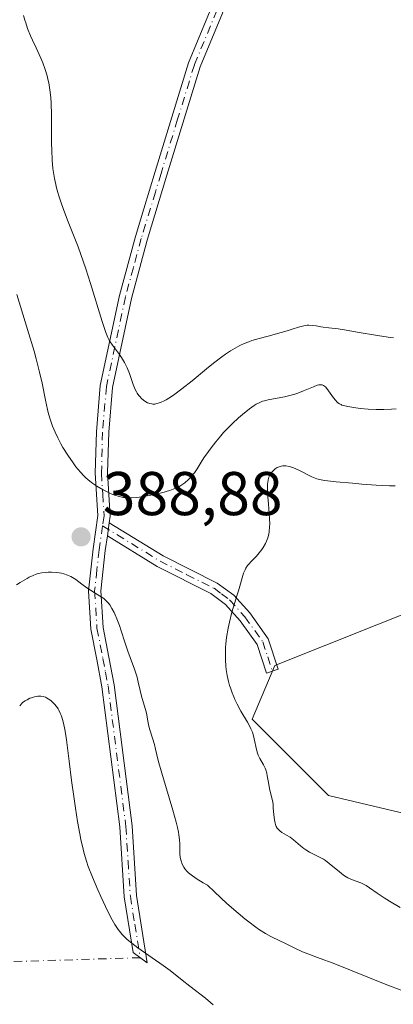
# Model space of a CAD drawing. Units: metres. Extents: x 625747 to 629234, y 4660157 to 4662532.
# Drawn here: x 628310 to 628370, y 4661574 to 4661734 of the extents above; entities that cross this region are included whole.
import ezdxf

# ---------------------------------------------------------------- set-up
doc = ezdxf.new("R2010")
doc.units = ezdxf.units.M
doc.header["$MEASUREMENT"] = 0
doc.linetypes.add('DGN Style 4', pattern=[2.6384748266838614, 1.318413404963828, -0.6592067024819142, 0.001648016756204785, -0.6592067024819142])
for name, color, linetype, lineweight in [('Camino Cxs', 7, 'Continuous', 0), ('Camino eje', 30, 'DGN Style 4', 13), ('Camino eje virtual', 6, 'DGN Style 4', 0), ('Comarca CxS', 21, 'Continuous', 0), ('Comunidad Autónoma CxS', 142, 'Continuous', 0), ('Cultivos herbáceos CxS', 92, 'Continuous', 0), ('Curva de nivel normal', 30, 'Continuous', 0), ('Espacio natural protegido CxS', 121, 'Continuous', 0), ('Municipio CxS', 4, 'Continuous', 0), ('Provincia CxS', 1, 'Continuous', 0), ('Punto de cota en terreno', 7, 'Continuous', 0), ('Rótulo de punto de cota en terreno', 7, 'Continuous', 0), ('Suelo desnudo CxS', 253, 'Continuous', 0)]:
    doc.layers.add(name, color=color, linetype=linetype, lineweight=lineweight)
doc.styles.add('Style-Arial', font='txt')

# ---------------------------------------------------------------- blocks, each defined once
blk = doc.blocks.new('*U8')
at = {"layer": 'Suelo desnudo CxS', "color": 253, "linetype": 'Continuous', "lineweight": 0}
blk.add_polyline3d([(628375.8618999999, 4661639.0869, 380.5936999999976), (628351.0878999997, 4661629.173900001, 383.7535000000062), (628347.3718999998, 4661620.498500001, 384.9936000000016), (628359.7588999998, 4661608.104900001, 382.9565000000002), (628385.7715999996, 4661601.9069, 379.7238999999972)], dxfattribs=at)
blk = doc.blocks.new('*U18')
at = {"layer": 'Cultivos herbáceos CxS', "color": 92, "linetype": 'Continuous', "lineweight": 0}
blk.add_polyline3d([(628385.7715999996, 4661601.9069, 379.7238999999972), (628359.7588999998, 4661608.104900001, 382.9565000000002), (628347.3718999998, 4661620.498500001, 384.9936000000016), (628351.0878999997, 4661629.173900001, 383.7535000000062), (628375.8618999999, 4661639.0869, 380.5936999999976)], dxfattribs=at)
blk = doc.blocks.new('5PATER')
at = {"layer": 'Punto de cota en terreno', "linetype": 'Continuous', "lineweight": 0}
h = blk.add_hatch(color=51, dxfattribs=at)
edge = h.paths.add_edge_path()
edge.add_ellipse((0, 0), major_axis=(-0.1095731443231308, -0.1110710700762829), ratio=0.9994222409660322, start_angle=0, end_angle=360)

msp = doc.modelspace()

# ---------------------------------------------------------------- linework, layer by layer
at = {"layer": 'Camino Cxs', "color": 7, "linetype": 'Continuous', "lineweight": 0, "extrusion": (-0.008263988364486208, -0.05731475808228772, 0.9983219545829294), "elevation": -271985.354879962, "flags": 128}
msp.add_lwpolyline([(-43372.48507227597, 4695733.877007354), (-43372.48507227597, 4695736.052892461)], dxfattribs=at)
msp.add_lwpolyline([(-43372.48507227597, 4695733.877007354), (-43372.48507227597, 4695736.052892461)], dxfattribs=at)
at = {"layer": 'Camino Cxs', "color": 7, "linetype": 'Continuous', "lineweight": 0}
for points in [[(628373.5301000001, 4661814.470100001, 398.3613999999943), (628369.2001, 4661801.540100001, 398.7618999999977), (628366.9101, 4661795.710100001, 399.148199999996), (628360.2600999996, 4661783.1501, 399.8286999999983), (628356.3800999997, 4661775.9101, 399.7376999999979), (628354.6601, 4661772.0701, 399.6343999999954), (628354.3701, 4661771.4301, 399.6199999999953), (628347.4200999998, 4661749.6501, 399.4373999999953), (628343.6700999998, 4661737.700099999, 398.9994000000006), (628338.9501, 4661726.3301, 398.7091999999975), (628333.5701000001, 4661708.7601, 398.4784000000073), (628330.3701, 4661698.2301, 397.8445999999968), (628327.8000999996, 4661688.7601, 396.6848999999929), (628324.7301000003, 4661674.3101, 393.8871000000072), (628324.1201, 4661667.040100001, 392.3515000000043), (628323.9501, 4661660.450099999, 390.8215999999957), (628324.3601000002, 4661653.450099999, 389.4323000000004), (628324.2100999998, 4661652.370100001, 389.2400999999954)], [(628343.6700999998, 4661737.700099999, 398.9994000000006), (628338.9501, 4661726.3301, 398.7091999999975), (628333.5701000001, 4661708.7601, 398.4784000000073), (628330.3701, 4661698.2301, 397.8445999999968), (628327.8000999996, 4661688.7601, 396.6848999999929), (628324.7301000003, 4661674.3101, 393.8871000000072), (628324.1201, 4661667.040100001, 392.3515000000043), (628323.9501, 4661660.450099999, 390.8215999999957), (628324.3601000002, 4661653.450099999, 389.4323000000004), (628324.2100999998, 4661652.370100001, 389.2400999999954), (628323.9001000002, 4661650.220100001, 389.1141000000061), (628323.5701000001, 4661647.850099999, 389.0120000000024), (628322.8300999999, 4661641.290100001, 389.8859999999986), (628323.2100999998, 4661635.370100001, 390.9275999999954), (628324.1601, 4661630.530099999, 391.4934000000067), (628325.0100999996, 4661626.040100001, 391.9591999999975), (628327.9001000002, 4661603.1801, 392.8252000000066), (628328.6201, 4661591.880100001, 393.5040000000009), (628330.3800999997, 4661580.940099999, 395.2013000000007), (628328.0701000001, 4661582.600099999, 395.3139999999985), (628326.6401000004, 4661591.670100001, 394.1067999999942), (628325.9001000002, 4661602.9901, 393.4189999999944), (628323.0301000001, 4661625.720100001, 392.5767999999953), (628322.2001, 4661630.1501, 392.0730999999942), (628321.2301000003, 4661635.110099999, 391.3641999999964), (628320.8300999999, 4661641.3301, 390.1463999999978), (628321.5800999999, 4661648.110099999, 389.0764000000054), (628322.3601000002, 4661653.530099999, 389.328800000003), (628321.9501, 4661660.4101, 390.4667000000045), (628322.1201, 4661667.130100001, 391.9061999999976), (628322.7500999998, 4661674.610099999, 393.3806000000041), (628325.8601000002, 4661689.2301, 396.1950999999972), (628328.4501, 4661698.790100001, 397.718200000003), (628329.8201000001, 4661703.300100001, 398.1226000000024), (628331.6501000002, 4661709.340100001, 398.4921999999933), (628337.0701000001, 4661727.0101, 398.7231000000029), (628341.7901, 4661738.380100001, 399.0400999999983)], [(628323.9001000002, 4661650.220100001, 389.1141000000061), (628323.5701000001, 4661647.850099999, 389.0120000000024), (628322.8300999999, 4661641.290100001, 389.8859999999986), (628323.2100999998, 4661635.370100001, 390.9275999999954), (628324.1601, 4661630.530099999, 391.4934000000067), (628325.0100999996, 4661626.040100001, 391.9591999999975), (628327.9001000002, 4661603.1801, 392.8252000000066), (628328.6201, 4661591.880100001, 393.5040000000009), (628330.3800999997, 4661580.940099999, 395.2013000000007), (628328.0701000001, 4661582.600099999, 395.3139999999985), (628326.6401000004, 4661591.670100001, 394.1067999999942), (628325.9001000002, 4661602.9901, 393.4189999999944), (628323.0301000001, 4661625.720100001, 392.5767999999953), (628322.2001, 4661630.1501, 392.0730999999942), (628321.2301000003, 4661635.110099999, 391.3641999999964), (628320.8300999999, 4661641.3301, 390.1463999999978), (628321.5800999999, 4661648.110099999, 389.0764000000054), (628322.3601000002, 4661653.530099999, 389.328800000003), (628321.9501, 4661660.4101, 390.4667000000045), (628322.1201, 4661667.130100001, 391.9061999999976), (628322.7500999998, 4661674.610099999, 393.3806000000041), (628325.8601000002, 4661689.2301, 396.1950999999972), (628328.4501, 4661698.790100001, 397.718200000003), (628329.8201000001, 4661703.300100001, 398.1226000000024), (628331.6501000002, 4661709.340100001, 398.4921999999933), (628337.0701000001, 4661727.0101, 398.7231000000029), (628341.7901, 4661738.380100001, 399.0400999999983)], [(628324.2100999998, 4661652.370100001, 389.2400999999954), (628332.9401000004, 4661647.0001, 387.8715999999986), (628341.7301000003, 4661642.5801, 385.9425000000047), (628344.4200999998, 4661640.590100001, 385.4032000000007), (628346.9901000002, 4661637.7301, 384.7790999999997), (628350.0000999998, 4661633.520099999, 383.9134999999951), (628351.6201, 4661628.600099999, 383.1367999999929), (628349.7301000003, 4661627.9301, 383.5099000000046), (628348.2001, 4661632.600099999, 384.1630000000005), (628345.4301000005, 4661636.470100001, 385.0311999999976), (628343.0601000005, 4661639.110099999, 385.6094000000012), (628340.6700999998, 4661640.860099999, 386.1543999999994), (628331.9600999998, 4661645.2601, 388.0366000000067), (628323.9001000002, 4661650.220100001, 389.1141000000061)]]:
    msp.add_polyline3d(points, dxfattribs=at)
msp.add_polyline3d([(628323.9001000002, 4661650.220100001, 389.1141000000061), (628324.2100999998, 4661652.370100001, 389.2400999999954), (628332.9401000004, 4661647.0001, 387.8715999999986), (628341.7301000003, 4661642.5801, 385.9425000000047), (628344.4200999998, 4661640.590100001, 385.4032000000007), (628346.9901000002, 4661637.7301, 384.7790999999997), (628350.0000999998, 4661633.520099999, 383.9134999999951), (628351.6201, 4661628.600099999, 383.1367999999929), (628349.7301000003, 4661627.9301, 383.5099000000046), (628348.2001, 4661632.600099999, 384.1630000000005), (628345.4301000005, 4661636.470100001, 385.0311999999976), (628343.0601000005, 4661639.110099999, 385.6094000000012), (628340.6700999998, 4661640.860099999, 386.1543999999994), (628331.9600999998, 4661645.2601, 388.0366000000067)], close=True, dxfattribs=at)
at = {"layer": 'Camino eje', "color": 30, "linetype": 'DGN Style 4', "lineweight": 13}
for points in [[(628342.7301000003, 4661738.040100001, 399.021900000007), (628338.0100999996, 4661726.670100001, 398.7195999999968), (628335.3000999996, 4661717.835100001, 398.6869000000006), (628332.6101000002, 4661709.050100001, 398.5074000000022), (628331.6951000001, 4661706.030099999, 398.3635000000068), (628329.4101, 4661698.5101, 397.7801999999938), (628328.1250999998, 4661693.7751, 397.2498000000051), (628326.8300999999, 4661688.995100001, 396.4578000000038), (628323.7401000002, 4661674.460100001, 393.6340999999957), (628323.1201, 4661667.085100001, 392.1401999999944), (628322.9501, 4661660.4301, 390.6682000000001), (628323.1551000001, 4661656.9901, 389.9700000000012), (628323.3601000002, 4661653.4901, 389.389599999995), (628323.1287000002, 4661651.8651, 389.1888999999938)], [(628323.1287000002, 4661651.8651, 389.1888999999938), (628322.7401000002, 4661649.165100001, 389.1119000000036), (628322.5751, 4661647.9801, 389.0939000000071), (628322.2050999999, 4661644.700099999, 389.4434999999939), (628321.8300999999, 4661641.3101, 390.0216999999975), (628322.2200999996, 4661635.2401, 391.1705999999977), (628323.1801000005, 4661630.340100001, 391.7920000000013), (628323.5950999996, 4661628.1251, 392.0507000000071), (628324.0201000003, 4661625.880100001, 392.2669000000024), (628326.9001000002, 4661603.085100001, 393.1254000000045), (628327.2600999996, 4661597.4351, 393.3353000000061), (628327.6300999997, 4661591.7751, 393.8145999999979), (628328.3450999996, 4661587.2401, 394.3610999999946), (628329.2251000004, 4661581.770099999, 395.2425999999978)], [(628323.1287000002, 4661651.8651, 389.1888999999938), (628332.4501, 4661646.130100001, 387.9507000000012), (628336.8051000005, 4661643.9301, 387.0678000000044), (628341.2001, 4661641.720100001, 386.0393999999943), (628342.3951000003, 4661640.845100001, 385.7670999999973), (628343.7401000002, 4661639.850099999, 385.5013000000035), (628346.2100999998, 4661637.100099999, 384.9008999999933), (628349.1001000004, 4661633.0601, 384.0381000000052), (628349.9101, 4661630.600099999, 383.6916000000056), (628350.6750999996, 4661628.265100001, 383.319399999993)]]:
    msp.add_polyline3d(points, dxfattribs=at)
at = {"layer": 'Camino eje virtual', "color": 6, "linetype": 'DGN Style 4', "lineweight": 0, "extrusion": (0.06434576978803305, 0.001917218451772645, 0.9979258219846773), "elevation": 49762.02104994889, "flags": 128}
msp.add_lwpolyline([(4640800.809117034, -765267.2487568258), (4640800.809117034, -765244.200748437)], dxfattribs=at)
at = {"layer": 'Comarca CxS', "color": 21, "linetype": 'Continuous', "lineweight": 0}
msp.add_3dface([(629234.1100009549, 4660218.849983416), (625787.7100009273, 4660156.759983412), (625746.5400009297, 4662469.869983388), (629191.800000953, 4662531.979983389)], dxfattribs=at)
at = {"layer": 'Comunidad Autónoma CxS', "color": 142, "linetype": 'Continuous', "lineweight": 0}
msp.add_3dface([(629234.1100009549, 4660218.849983416), (625787.7100009273, 4660156.759983412), (625746.5400009297, 4662469.869983388), (629191.800000953, 4662531.979983389)], dxfattribs=at)
at = {"layer": 'Cultivos herbáceos CxS', "color": 92, "linetype": 'Continuous', "lineweight": 0}
msp.add_polyline3d([(628375.8618999999, 4661639.0869, 380.5936999999976), (628351.0878999997, 4661629.173900001, 383.7535000000062), (628347.3718999998, 4661620.498500001, 384.9936000000016), (628359.7588999998, 4661608.104900001, 382.9565000000002), (628385.7715999996, 4661601.9069, 379.7238999999972)], dxfattribs=at)
at = {"layer": 'Curva de nivel normal', "color": 30, "linetype": 'Continuous', "lineweight": 0, "flags": 128}
for points, elevation in [([(628310.3200000003, 4661734.690099999), (628310.5199999996, 4661733.940099999), (628310.6699999999, 4661733.470100001), (628310.9600000001, 4661732.590100001), (628311.4299999997, 4661731.4001), (628311.75, 4661730.690099999), (628312.3499999996, 4661729.4101), (628313.1100000005, 4661727.7501), (628313.4199999999, 4661727.0001), (628313.8200000003, 4661725.920100001), (628314.1399999997, 4661724.860099999), (628314.2699999996, 4661724.3201), (628314.3899999997, 4661723.770099999), (628314.5700000003, 4661722.600099999), (628314.7100000001, 4661721.350099999), (628314.7699999996, 4661720.470100001), (628314.8399999999, 4661718.550100001), (628314.8600000005, 4661713.9301), (628314.8799999999, 4661712.8301), (628314.9600000001, 4661711.220100001), (628315.0800000001, 4661709.870100001), (628315.1600000003, 4661709.210100001), (628315.3200000003, 4661708.220100001), (628315.5300000003, 4661707.2301), (628315.6500000004, 4661706.720100001), (628315.8700000001, 4661705.940099999), (628316.0300000003, 4661705.4101), (628316.4000000004, 4661704.280099999), (628316.7199999997, 4661703.380100001), (628317.4500000002, 4661701.450099999), (628319.1399999997, 4661697.130100001), (628320, 4661694.790100001), (628320.4100000003, 4661693.590100001), (628321.1900000004, 4661691.170100001), (628323.04, 4661685.030099999), (628323.4699999997, 4661683.7301), (628323.6500000004, 4661683.220100001), (628323.9900000002, 4661682.4101), (628324.2100000001, 4661681.970100001), (628324.3700000001, 4661681.710100001), (628324.7100000001, 4661681.200099999), (628325.8499999996, 4661679.6601), (628326.2000000002, 4661679.1501), (628326.6900000004, 4661678.350099999), (628326.9100000003, 4661677.920100001), (628327.1200000001, 4661677.4801), (628327.4699999997, 4661676.5701), (628328.0899999999, 4661674.780099999), (628328.4299999997, 4661673.9801), (628328.6100000005, 4661673.630100001), (628328.7400000002, 4661673.4101), (628329.0199999996, 4661673.0101), (628329.1699999999, 4661672.8301), (628329.4600000001, 4661672.5001), (628329.7699999996, 4661672.2301), (628329.9800000006, 4661672.0801), (628330.4000000004, 4661671.840100001), (628330.6299999999, 4661671.7501), (628330.79, 4661671.700099999), (628331.0999999996, 4661671.640100001), (628331.2599999999, 4661671.620100001), (628331.5800000001, 4661671.630100001), (628331.9100000003, 4661671.690099999), (628332.1399999997, 4661671.7401), (628332.6200000001, 4661671.920100001), (628333.1399999997, 4661672.1601), (628333.4199999999, 4661672.3101), (628333.8700000001, 4661672.5801), (628334.6299999999, 4661673.0801), (628335.9900000002, 4661674.090100001), (628337.6399999997, 4661675.4101), (628340.0099999999, 4661677.350099999), (628341.1299999999, 4661678.2501), (628342.4500000002, 4661679.2601), (628343.0499999998, 4661679.690099999), (628343.8799999999, 4661680.2501), (628344.2699999996, 4661680.5001), (628345.0099999999, 4661680.9301), (628345.3799999999, 4661681.120100001), (628346.0999999996, 4661681.450099999), (628346.8399999999, 4661681.7401), (628347.3600000005, 4661681.920100001), (628348.5099999999, 4661682.2601), (628350.0099999999, 4661682.6601), (628352.0899999999, 4661683.220100001), (628353.0499999998, 4661683.4901), (628353.9000000004, 4661683.770099999), (628354.9000000004, 4661684.090100001), (628355.3499999996, 4661684.220100001), (628355.9800000006, 4661684.360099999), (628356.29, 4661684.4001), (628356.5899999999, 4661684.420100001), (628357.1900000004, 4661684.390100001), (628357.7800000003, 4661684.300100001), (628358.5499999998, 4661684.1601), (628358.9299999997, 4661684.100099999), (628359.8099999997, 4661683.9801), (628361.3300000001, 4661683.8101), (628362.3799999999, 4661683.6501), (628364.4199999999, 4661683.290100001), (628367.7100000001, 4661682.720100001), (628369.4400000004, 4661682.470100001), (628370.29, 4661682.370100001)], 395), ([(628370.7300000006, 4661670.8301), (628369.9699999997, 4661670.770099999), (628368.75, 4661670.720100001), (628368.1200000001, 4661670.720100001), (628367.4800000006, 4661670.7401), (628366.1900000004, 4661670.800100001), (628364.9600000001, 4661670.9101), (628364.2000000002, 4661671.0001), (628362.9199999999, 4661671.210100001), (628362.2199999997, 4661671.370100001), (628361.9500000002, 4661671.460100001), (628361.7999999998, 4661671.530099999), (628361.5300000003, 4661671.670100001), (628361.2999999998, 4661671.8301), (628361.1600000003, 4661671.950099999), (628360.9000000004, 4661672.2401), (628360.5999999996, 4661672.630100001), (628359.5, 4661674.120100001), (628359.2599999999, 4661674.4001), (628359.1399999997, 4661674.5101), (628358.9500000002, 4661674.6501), (628358.75, 4661674.7301), (628358.6299999999, 4661674.7501), (628358.3700000001, 4661674.7501), (628358.2100000001, 4661674.7301), (628357.9600000001, 4661674.670100001), (628357.3399999999, 4661674.440099999), (628355.7300000006, 4661673.7401), (628354.79, 4661673.380100001), (628354.2999999998, 4661673.210100001), (628353.2999999998, 4661672.940099999), (628352.6200000001, 4661672.800100001), (628350.0099999999, 4661672.3201), (628349.3700000001, 4661672.1601), (628349.0800000001, 4661672.0701), (628348.6500000004, 4661671.9001), (628348.0300000003, 4661671.5801), (628347.7000000002, 4661671.380100001), (628346.9800000006, 4661670.860099999), (628345.8200000003, 4661669.920100001), (628345.1799999997, 4661669.370100001), (628344.2000000002, 4661668.450099999), (628343.2300000006, 4661667.4801), (628342.7599999999, 4661666.9801), (628342.3099999997, 4661666.4801), (628341.4800000006, 4661665.4901), (628340.75, 4661664.540100001), (628340.3099999997, 4661663.940099999), (628339.5700000003, 4661662.870100001), (628339.1299999999, 4661662.190099999), (628338.4600000001, 4661661.120100001), (628338.0300000003, 4661660.4801), (628337.6299999999, 4661659.960100001), (628337.4100000003, 4661659.710100001), (628337.0499999998, 4661659.360099999), (628336.4500000002, 4661658.850099999), (628335.8300000001, 4661658.420100001), (628335.4699999997, 4661658.210100001), (628334.8300000001, 4661657.9101), (628334.0599999997, 4661657.610099999), (628333.6100000005, 4661657.470100001), (628333.1200000001, 4661657.3201), (628332.04, 4661657.050100001), (628331.2699999996, 4661656.880100001), (628329.7400000002, 4661656.610099999), (628328.6900000004, 4661656.460100001), (628327.8799999999, 4661656.4001), (628327.5199999996, 4661656.390100001), (628326.9900000002, 4661656.4101), (628326.4900000002, 4661656.460100001), (628326.2400000002, 4661656.5101), (628325.8600000005, 4661656.600099999), (628325.0599999997, 4661656.860099999), (628324.2699999996, 4661657.1801), (628323.8499999996, 4661657.370100001), (628323.2100000001, 4661657.700099999), (628322.2199999997, 4661658.280099999), (628321.5700000003, 4661658.720100001), (628321.2599999999, 4661658.950099999), (628320.7999999998, 4661659.3201), (628320.3600000005, 4661659.710100001), (628320.0700000003, 4661659.9801), (628319.54, 4661660.550100001), (628318.79, 4661661.440099999), (628318.3300000001, 4661662.0601), (628317.4699999997, 4661663.3101), (628316.7000000002, 4661664.5601), (628316.3399999999, 4661665.190099999), (628315.8499999996, 4661666.130100001), (628315.4100000003, 4661667.0701), (628315.2000000002, 4661667.540100001), (628315.0099999999, 4661668.020099999), (628314.6699999999, 4661668.9901), (628314.3700000001, 4661670.0101), (628314.1900000004, 4661670.720100001), (628313.8499999996, 4661672.2501), (628313.3099999997, 4661675.0101), (628312.9199999999, 4661676.790100001), (628312.3799999999, 4661678.940099999), (628312.0300000003, 4661680.190099999), (628311.1900000004, 4661683.040100001), (628309.2000000002, 4661689.4001)], 390), ([(628370.5899999999, 4661658.3301), (628369.6699999999, 4661658.360099999), (628367.5199999996, 4661658.470100001), (628365.1900000004, 4661658.630100001), (628363.6699999999, 4661658.7601), (628361.0300000003, 4661659.0001), (628359.6299999999, 4661659.1501), (628359.0999999996, 4661659.220100001), (628358.29, 4661659.380100001), (628357.8600000005, 4661659.5001), (628357.5999999996, 4661659.600099999), (628357.0800000001, 4661659.8301), (628354.8600000005, 4661660.9301), (628354.0999999996, 4661661.2501), (628353.7599999999, 4661661.370100001), (628353.4299999997, 4661661.470100001), (628352.8600000005, 4661661.5801), (628352.3799999999, 4661661.5801), (628352.0899999999, 4661661.550100001), (628351.9199999999, 4661661.5101), (628351.5999999996, 4661661.390100001), (628351.4400000004, 4661661.3101), (628351.1399999997, 4661661.130100001), (628350.8799999999, 4661660.9101), (628350.7199999997, 4661660.7501), (628350.4400000004, 4661660.380100001), (628350.2199999997, 4661659.960100001), (628350.1200000001, 4661659.7301), (628350.0099999999, 4661659.340100001), (628349.9299999997, 4661658.9001), (628349.9000000004, 4661658.6601), (628349.8700000001, 4661657.8201), (628349.8899999997, 4661657.140100001), (628350.0300000003, 4661655.360099999), (628350.1699999999, 4661653.840100001), (628350.2199999997, 4661653.0101), (628350.2300000006, 4661652.1601), (628350.2199999997, 4661651.7401), (628350.1399999997, 4661650.9001), (628350.0700000003, 4661650.5001), (628349.9199999999, 4661649.9101), (628349.7100000001, 4661649.350099999), (628349.54, 4661649.0001), (628349.1600000003, 4661648.340100001), (628348.9500000002, 4661648.030099999), (628348.5099999999, 4661647.460100001), (628348.0700000003, 4661646.950099999), (628347.2599999999, 4661646.100099999), (628346.8200000003, 4661645.610099999), (628346.6399999997, 4661645.4001), (628346.3799999999, 4661645.0001), (628346.2400000002, 4661644.7401), (628346.0099999999, 4661644.1601), (628345.1900000004, 4661641.300100001), (628344.9800000006, 4661640.6501), (628344.5099999999, 4661639.2401), (628344.0999999996, 4661637.840100001), (628343.7000000002, 4661636.200099999), (628343.5, 4661635.2601), (628343.25, 4661633.7601), (628343.1299999999, 4661632.720100001), (628343.0899999999, 4661632.190099999), (628343.0499999998, 4661631.4001), (628343.04, 4661630.620100001), (628343.0599999997, 4661630.100099999), (628343.1299999999, 4661629.0701), (628343.1900000004, 4661628.5601), (628343.3499999996, 4661627.5701), (628343.5599999997, 4661626.600099999), (628343.7300000006, 4661625.970100001), (628343.8499999996, 4661625.5601), (628344.1299999999, 4661624.770099999), (628344.3899999997, 4661624.120100001), (628344.5700000003, 4661623.700099999), (628344.9600000001, 4661622.9101), (628345.5499999998, 4661621.8101), (628346.6299999999, 4661619.9801), (628346.8399999999, 4661619.600099999), (628347.1699999999, 4661618.940099999), (628347.4199999999, 4661618.360099999), (628347.5499999998, 4661618.0001), (628347.7400000002, 4661617.290100001), (628348.1100000005, 4661615.540100001), (628348.2800000003, 4661614.950099999), (628348.3799999999, 4661614.670100001), (628348.6399999997, 4661614.130100001), (628349.2199999997, 4661613.090100001), (628349.4800000006, 4661612.5601), (628349.5899999999, 4661612.280099999), (628349.7599999999, 4661611.710100001), (628349.8399999999, 4661611.3101), (628349.9699999997, 4661610.5001), (628350.1299999999, 4661609.5801), (628350.2699999996, 4661608.9801), (628350.5899999999, 4661607.7401), (628350.7199999997, 4661607.040100001), (628350.7699999996, 4661606.6601), (628350.8200000003, 4661606.120100001), (628350.9000000004, 4661604.9801), (628351, 4661604.1501), (628351.0999999996, 4661603.630100001), (628351.1699999999, 4661603.4001), (628351.2999999998, 4661603.0801), (628351.4699999997, 4661602.800100001), (628351.5899999999, 4661602.640100001), (628351.8899999997, 4661602.350099999), (628352.2199999997, 4661602.110099999), (628352.9600000001, 4661601.670100001), (628353.54, 4661601.3201), (628354.0999999996, 4661600.9001), (628355.2100000001, 4661599.950099999), (628355.7800000003, 4661599.4901), (628356.0800000001, 4661599.280099999), (628356.6900000004, 4661598.9101), (628357.9800000006, 4661598.280099999), (628358.6299999999, 4661597.940099999), (628358.9500000002, 4661597.7601), (628359.2699999996, 4661597.550100001), (628359.8899999997, 4661597.090100001), (628361.54, 4661595.700099999), (628362.2199999997, 4661595.1801), (628362.6399999997, 4661594.9101), (628362.9299999997, 4661594.7501), (628363.5099999999, 4661594.4801), (628365.0199999996, 4661593.9101), (628365.5700000003, 4661593.6601), (628365.8600000005, 4661593.5101), (628366.4299999997, 4661593.140100001), (628367.6900000004, 4661592.2501), (628368.7999999998, 4661591.4801), (628369.6399999997, 4661590.970100001), (628371.4199999999, 4661589.950099999)], 385), ([(628314.8300000001, 4661644.340100001), (628314.29, 4661644.3301), (628313.9400000004, 4661644.300100001), (628313.2800000003, 4661644.220100001), (628312.6699999999, 4661644.100099999), (628312.3600000005, 4661644.0001), (628311.8499999996, 4661643.8101), (628311.2400000002, 4661643.520099999), (628310.8899999997, 4661643.3301), (628309.7800000003, 4661642.6801), (628309.1600000003, 4661642.290100001)], 390), ([(628371.8099999997, 4661576.4101), (628368.9400000004, 4661577.5101), (628360.5099999999, 4661580.880100001), (628358.4400000004, 4661581.6501), (628356.4199999999, 4661582.380100001), (628355.5599999997, 4661582.720100001), (628354.29, 4661583.3101), (628352.6699999999, 4661584.140100001), (628351.9000000004, 4661584.520099999), (628350.4199999999, 4661585.2301), (628349.5800000001, 4661585.690099999), (628348.5800000001, 4661586.3101), (628348.0099999999, 4661586.710100001), (628346.8399999999, 4661587.5801), (628346.1799999997, 4661588.110099999), (628345.0999999996, 4661589.0001), (628343.29, 4661590.5801), (628341.2599999999, 4661592.470100001), (628340.1699999999, 4661593.530099999), (628339.4500000002, 4661593.940099999), (628338.3099999997, 4661594.640100001), (628337.4800000006, 4661595.220100001), (628337.0700000003, 4661595.5701), (628336.8399999999, 4661595.790100001), (628336.4800000006, 4661596.220100001), (628336.3099999997, 4661596.460100001), (628336.04, 4661596.960100001), (628335.8499999996, 4661597.4801), (628335.7599999999, 4661597.840100001), (628335.7199999997, 4661598.090100001), (628335.6799999997, 4661598.600099999), (628335.6799999997, 4661599.2301), (628335.6699999999, 4661600.2601), (628335.6200000001, 4661600.920100001), (628335.5199999996, 4661601.710100001), (628335.4400000004, 4661602.170100001), (628335.2800000003, 4661602.9301), (628335.0700000003, 4661603.790100001), (628334.54, 4661605.7401), (628332.7400000002, 4661611.720100001), (628332.1699999999, 4661613.780099999), (628331.7199999997, 4661615.620100001), (628331.5300000003, 4661616.350099999), (628331.2199999997, 4661617.4001), (628330.7999999998, 4661618.7301), (628330.6399999997, 4661619.3301), (628330.4600000001, 4661620.1501), (628330.2800000003, 4661621.170100001), (628330.1699999999, 4661621.6801), (628329.4299999997, 4661624.2401), (628329.2199999997, 4661625.1601), (628328.9199999999, 4661626.5101), (628328.7100000001, 4661627.280099999), (628328.2800000003, 4661628.590100001), (628327.5899999999, 4661630.520099999), (628327.2400000002, 4661631.520099999), (628326.75, 4661633.0001), (628326.1600000003, 4661634.840100001), (628325.8799999999, 4661635.670100001), (628325.4500000002, 4661636.7601), (628325.1699999999, 4661637.4001), (628324.9900000002, 4661637.780099999), (628324.6299999999, 4661638.460100001), (628324.2800000003, 4661639.030099999), (628324.0899999999, 4661639.290100001), (628323.7699999996, 4661639.6501), (628323.3899999997, 4661639.9901), (628323.1699999999, 4661640.1601), (628322.3799999999, 4661640.6801), (628321.1699999999, 4661641.4001), (628320.5800000001, 4661641.790100001), (628319.7800000003, 4661642.390100001), (628318.7699999996, 4661643.1601), (628318.2599999999, 4661643.4901), (628317.9900000002, 4661643.630100001), (628317.4299999997, 4661643.870100001), (628316.8499999996, 4661644.0601), (628316.4600000001, 4661644.1601), (628315.6799999997, 4661644.290100001), (628314.8300000001, 4661644.340100001)], 390), ([(628341.0899999999, 4661574.140100001), (628340.6500000004, 4661574.530099999), (628339.8200000003, 4661575.2301), (628337.2599999999, 4661577.1501), (628336.0599999997, 4661578.110099999), (628334.0899999999, 4661579.690099999), (628332.9699999997, 4661580.530099999), (628331.1799999997, 4661581.780099999), (628328.8700000001, 4661583.380100001), (628327.8700000001, 4661584.120100001), (628327.1200000001, 4661584.7401), (628326.7800000003, 4661585.050100001), (628326.3099999997, 4661585.530099999), (628325.8700000001, 4661586.0601), (628325.6600000003, 4661586.350099999), (628325.3399999999, 4661586.8201), (628325.1299999999, 4661587.170100001), (628324.6799999997, 4661587.940099999), (628324.3300000001, 4661588.600099999), (628323.5899999999, 4661590.0801), (628322.8499999996, 4661591.690099999), (628322.3700000001, 4661592.770099999), (628321.5, 4661594.8201), (628320.8099999997, 4661596.5801), (628320.5199999996, 4661597.420100001), (628320.1399999997, 4661598.700099999), (628319.9600000001, 4661599.390100001), (628319.6100000005, 4661600.960100001), (628319.4299999997, 4661601.860099999), (628319.0800000001, 4661603.860099999), (628318.7300000006, 4661606.040100001), (628318.5099999999, 4661607.550100001), (628318.0899999999, 4661610.540100001), (628317.7000000002, 4661613.6601), (628317.2599999999, 4661617.1501), (628317.0599999997, 4661618.520099999), (628316.9600000001, 4661619.100099999), (628316.75, 4661620.0701), (628316.5300000003, 4661620.8201), (628316.3700000001, 4661621.2301), (628316.2699999996, 4661621.4801), (628316.04, 4661621.920100001), (628315.9100000003, 4661622.140100001), (628315.6299999999, 4661622.5601), (628315.3300000001, 4661622.9301), (628315.1299999999, 4661623.140100001), (628314.7400000002, 4661623.5101), (628314.3200000003, 4661623.8101), (628314.0499999998, 4661623.960100001), (628313.8700000001, 4661624.030099999), (628313.5, 4661624.140100001), (628313.1100000005, 4661624.200099999), (628312.9100000003, 4661624.210100001), (628312.5999999996, 4661624.200099999), (628312.0999999996, 4661624.120100001), (628311.5800000001, 4661623.960100001), (628311.3399999999, 4661623.870100001), (628310.8899999997, 4661623.6501), (628310.5599999997, 4661623.460100001), (628310.1600000003, 4661623.170100001), (628309.9699999997, 4661622.9901), (628309.6799999997, 4661622.6501)], 395)]:
    msp.add_lwpolyline(points, dxfattribs=dict(at, elevation=elevation))
at = {"layer": 'Espacio natural protegido CxS', "color": 121, "linetype": 'Continuous', "lineweight": 0}
msp.add_3dface([(629234.1100009549, 4660218.849983416), (625787.7100009273, 4660156.759983412), (625746.5400009297, 4662469.869983388), (629191.800000953, 4662531.979983389)], dxfattribs=at)
msp.add_3dface([(629234.1100009549, 4660218.849983416), (625787.7100009273, 4660156.759983412), (625746.5400009297, 4662469.869983388), (629191.800000953, 4662531.979983389)], dxfattribs=at)
at = {"layer": 'Municipio CxS', "color": 4, "linetype": 'Continuous', "lineweight": 0}
msp.add_3dface([(629234.1100009549, 4660218.849983416), (625787.7100009273, 4660156.759983412), (625746.5400009297, 4662469.869983388), (629191.800000953, 4662531.979983389)], dxfattribs=at)
at = {"layer": 'Provincia CxS', "color": 1, "linetype": 'Continuous', "lineweight": 0}
msp.add_3dface([(629234.1100009549, 4660218.849983416), (625787.7100009273, 4660156.759983412), (625746.5400009297, 4662469.869983388), (629191.800000953, 4662531.979983389)], dxfattribs=at)
at = {"layer": 'Suelo desnudo CxS', "color": 253, "linetype": 'Continuous', "lineweight": 0}
msp.add_polyline3d([(628375.8618999999, 4661639.0869, 380.5936999999976), (628351.0878999997, 4661629.173900001, 383.7535000000062), (628347.3718999998, 4661620.498500001, 384.9936000000016), (628359.7588999998, 4661608.104900001, 382.9565000000002), (628385.7715999996, 4661601.9069, 379.7238999999972)], dxfattribs=at)

# ---------------------------------------------------------------- block references
at = {"layer": 'Cultivos herbáceos CxS', "color": 92, "linetype": 'Continuous', "lineweight": 0}
msp.add_blockref('*U18', (0, 0), dxfattribs=at)
at = {"layer": 'Punto de cota en terreno', "color": 7, "linetype": 'Continuous', "lineweight": 0, "xscale": 10, "yscale": 10, "zscale": 10}
msp.add_blockref('5PATER', (628319.6399999997, 4661650.07, 388.8800000000047), dxfattribs=at)
at = {"layer": 'Suelo desnudo CxS', "color": 253, "linetype": 'Continuous', "lineweight": 0}
msp.add_blockref('*U8', (0, 0), dxfattribs=at)

# ---------------------------------------------------------------- texts
at = {"layer": 'Rótulo de punto de cota en terreno', "color": 7, "linetype": 'Continuous', "lineweight": 0, "style": 'Style-Arial'}
msp.add_text('388,88', height=7.000000000000002, dxfattribs=at).set_placement((628323.1677999999, 4661653.597800001))

doc.saveas('drawing.dxf')
